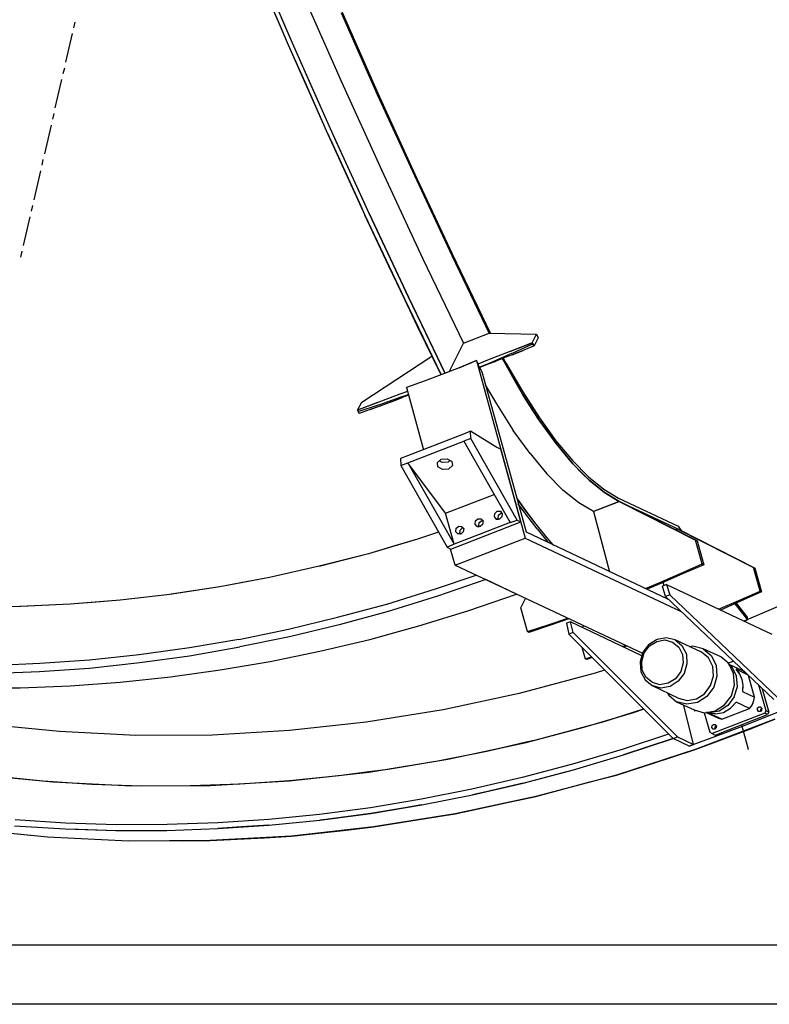
# Model space of a CAD drawing. Extents: x 2488 to 10898, y 15994 to 21934.
# Drawn here: x 5841 to 6474, y 15994 to 16825 of the extents above; entities that cross this region are included whole.
import ezdxf

# ---------------------------------------------------------------- set-up
doc = ezdxf.new("R2010")
doc.units = 0
doc.header["$LTSCALE"] = 200
doc.layers.get('0').update_dxf_attribs({"linetype": 'CONTINUOUS'})
for name, color, linetype in [('1', 7, 'CONTINUOUS'), ('2', 7, 'CONTINUOUS'), ('3', 7, 'CONTINUOUS'), ('6', 7, 'CONTINUOUS')]:
    doc.layers.add(name, color=color, linetype=linetype)

msp = doc.modelspace()

# ---------------------------------------------------------------- linework, layer by layer
at = {"color": 1, "linetype": 'CONTINUOUS'}
msp.add_lwpolyline([(2487.9992, 15994.117), (2487.9992, 21934.117), (10897.9992, 21934.117), (10897.9992, 15994.117)], close=True, dxfattribs=at)
at = {"color": 7, "linetype": 'CONTINUOUS'}
msp.add_lwpolyline([(2537.9992, 16044.117), (2537.9992, 21884.117), (10847.9992, 21884.117), (10847.9992, 16044.117)], close=True, dxfattribs=at)
at = {"layer": '1', "color": 1}
for p, q in [((6226.8582, 16537.6636), (6212.2421, 16531.5513)), ((6212.2421, 16531.5513), (6216.2283, 16533.146)), ((6216.2283, 16533.146), (6226.8582, 16537.6636)), ((6226.8582, 16537.6636), (6268.0492, 16387.5161)), ((6227.6553, 16536.069), (6226.8582, 16537.6636)), ((6228.4526, 16534.2089), (6227.6553, 16536.069)), ((6229.2499, 16532.6143), (6228.4526, 16534.2089)), ((6197.6259, 16525.705), (6182.744, 16520.1241)), ((6212.2421, 16531.5513), (6197.6259, 16525.705)), ((6230.0472, 16531.02), (6229.2499, 16532.6143)), ((6230.0472, 16531.02), (6229.5156, 16530.754)), ((6230.3129, 16530.4883), (6230.0472, 16531.02)), ((6231.9072, 16527.0337), (6230.0472, 16531.02)), ((6231.9072, 16527.0337), (6230.3129, 16530.4883)), ((6269.1122, 16392.5651), (6231.9072, 16527.0337)), ((6182.744, 16520.1241), (6167.8622, 16514.8092)), ((6168.6592, 16513.2148), (6167.8622, 16514.8092)), ((6167.8622, 16514.8092), (6182.2124, 16462.191)), ((6215.9624, 16475.4785), (6168.6592, 16457.142)), ((6221.809, 16477.8702), (6215.9624, 16475.4785)), ((6222.0747, 16471.7579), (6221.809, 16477.8702)), ((6244.1318, 16464.317), (6221.809, 16477.8702)), ((6168.9252, 16451.2955), (6216.2283, 16469.632)), ((6222.0747, 16471.7579), (6216.2283, 16469.632)), ((6216.2283, 16469.632), (6255.2933, 16400.8033)), ((6261.1396, 16402.9293), (6222.0747, 16471.7579)), ((6247.5864, 16462.7227), (6244.1318, 16464.317)), ((6264.3286, 16401.3349), (6247.5864, 16462.7227)), ((6168.6592, 16457.142), (6162.8129, 16455.0161)), ((6162.8129, 16455.0161), (6163.0786, 16448.9038)), ((6163.0786, 16448.9038), (6168.9252, 16451.2955)), ((6200.8149, 16408.7759), (6168.9252, 16451.2955)), ((6168.9252, 16451.2955), (6207.9901, 16382.4668)), ((6193.9053, 16451.5611), (6197.0943, 16454.2187)), ((6194.1712, 16447.8408), (6193.9053, 16451.5611)), ((6197.8916, 16451.5611), (6195.4999, 16452.8901)), ((6197.0943, 16454.2187), (6202.1435, 16454.7501)), ((6202.9408, 16451.8271), (6197.8916, 16451.5611)), ((6202.1435, 16454.7501), (6206.1298, 16452.3584)), ((6204.5352, 16453.1558), (6202.9408, 16451.8271)), ((6206.1298, 16452.3584), (6204.5352, 16453.1558)), ((6206.1298, 16452.3584), (6206.6614, 16448.9038)), ((6163.0786, 16448.9038), (6202.1435, 16380.0751)), ((6198.1572, 16445.7148), (6194.1712, 16447.8408)), ((6203.2065, 16445.9805), (6198.1572, 16445.7148)), ((6206.6614, 16448.9038), (6203.2065, 16445.9805)), ((6200.8149, 16408.7759), (6241.7401, 16424.455)), ((6268.5805, 16407.9785), (6262.2026, 16416.7481)), ((6207.9901, 16382.4668), (6200.8149, 16408.7759)), ((6242.0058, 16405.8526), (6242.2715, 16408.5102)), ((6242.2715, 16408.5102), (6244.3974, 16410.3702)), ((6244.3974, 16410.3702), (6247.0551, 16410.3702)), ((6245.4604, 16406.9156), (6247.5864, 16408.7759)), ((6247.0551, 16410.3702), (6248.6494, 16408.2442)), ((6247.5864, 16408.7759), (6248.118, 16408.7759)), ((6205.3325, 16378.4805), (6264.3286, 16401.3349)), ((6255.2933, 16400.8033), (6207.9901, 16382.4668)), ((6225.7953, 16399.4746), (6226.0609, 16402.132)), ((6226.0609, 16402.132), (6228.1869, 16403.9923)), ((6228.1869, 16403.9923), (6230.8443, 16403.9923)), ((6228.9842, 16397.88), (6229.2499, 16400.8033)), ((6229.2499, 16400.8033), (6231.3759, 16402.6636)), ((6230.8443, 16403.9923), (6232.4389, 16402.132)), ((6231.3759, 16402.6636), (6231.9072, 16402.3979)), ((6232.4389, 16402.132), (6231.9072, 16399.2089)), ((6243.6004, 16403.7266), (6242.0058, 16405.8526)), ((6243.6004, 16403.7266), (6245.4604, 16403.7266)), ((6246.2577, 16403.7266), (6243.6004, 16403.7266)), ((6245.1948, 16404.2579), (6245.4604, 16406.9156)), ((6245.4604, 16403.7266), (6245.1948, 16404.2579)), ((6248.3837, 16405.5869), (6246.2577, 16403.7266)), ((6248.6494, 16408.2442), (6248.3837, 16405.5869)), ((6255.2933, 16400.8033), (6261.1396, 16402.9293)), ((6261.1396, 16402.9293), (6264.3286, 16401.3349)), ((6278.1474, 16395.4883), (6268.5805, 16407.9785)), ((6194.9683, 16392.5651), (6177.1634, 16386.7187)), ((6209.5845, 16393.0967), (6209.8504, 16396.02)), ((6211.1791, 16391.2364), (6209.5845, 16393.0967)), ((6209.8504, 16396.02), (6211.9764, 16397.88)), ((6211.1791, 16391.2364), (6212.7734, 16391.768)), ((6211.9764, 16397.88), (6214.368, 16397.6143)), ((6212.7734, 16391.768), (6213.0394, 16394.4254)), ((6212.7734, 16391.768), (6213.3051, 16390.9707)), ((6213.0394, 16394.4254), (6215.1654, 16396.2857)), ((6215.6967, 16393.0967), (6213.8364, 16390.9707)), ((6214.368, 16397.6143), (6216.2283, 16395.754)), ((6215.1654, 16396.2857), (6215.6967, 16396.2857)), ((6216.2283, 16395.754), (6215.6967, 16393.0967)), ((6227.3896, 16397.3486), (6225.7953, 16399.4746)), ((6227.3896, 16397.3486), (6229.2499, 16397.3486)), ((6230.0472, 16397.3486), (6227.3896, 16397.3486)), ((6229.2499, 16397.3486), (6228.9842, 16397.88)), ((6231.9072, 16399.2089), (6230.0472, 16397.3486)), ((6388.433, 16336.2266), (6269.1122, 16392.5651)), ((6278.1474, 16395.4883), (6287.4487, 16384.0611)), ((6177.1634, 16386.7187), (6135.7065, 16374.4942)), ((6177.1634, 16386.7187), (6158.0293, 16381.1381)), ((6209.0531, 16364.9273), (6268.0492, 16387.5161)), ((6213.8364, 16390.9707), (6211.1791, 16391.2364)), ((6268.0492, 16387.5161), (6399.8602, 16325.5967)), ((6287.4487, 16384.0611), (6287.4487, 16383.7955)), ((6158.0293, 16381.1381), (6135.7065, 16374.4942)), ((6207.9901, 16382.4668), (6202.1435, 16380.0751)), ((6202.1435, 16380.0751), (6205.3325, 16378.4805)), ((6209.0531, 16364.9273), (6205.0668, 16378.4805)), ((6135.7065, 16374.4942), (6093.9842, 16363.8643)), ((6135.7065, 16374.4942), (6095.3129, 16364.13)), ((6093.9842, 16363.8643), (6052.2617, 16354.5631)), ((6095.3129, 16364.13), (6093.9842, 16363.8643)), ((6209.0531, 16364.9273), (6367.1732, 16290.518)), ((6052.2617, 16354.5631), (6010.2734, 16346.5908)), ((6032.3305, 16350.8428), (6010.2734, 16346.5908)), ((6052.2617, 16354.5631), (6032.3305, 16350.8428)), ((6192.3109, 16344.7305), (6226.5923, 16356.4234)), ((6234.8305, 16352.7031), (6193.9053, 16338.6182)), ((6234.5649, 16352.7031), (6234.8305, 16352.7031)), ((6234.8305, 16352.7031), (6234.5649, 16352.7031)), ((6260.6082, 16340.4785), (6234.8305, 16352.7031)), ((6010.2734, 16346.5908), (5968.0195, 16340.2129)), ((6010.2734, 16346.5908), (5969.0825, 16340.4785)), ((6151.12, 16331.9746), (6192.3109, 16344.7305)), ((5926.0313, 16335.4293), (5883.7773, 16331.9746)), ((5905.8345, 16333.569), (5883.7773, 16331.9746)), ((5926.0313, 16335.4293), (5905.8345, 16333.569)), ((5968.0195, 16340.2129), (5926.0313, 16335.4293)), ((5969.0825, 16340.4785), (5968.0195, 16340.2129)), ((6193.9053, 16338.6182), (6152.4487, 16325.8624)), ((6219.683, 16326.394), (6260.6082, 16340.4785)), ((6260.6082, 16340.4785), (6260.3423, 16340.4785)), ((5841.5234, 16329.8486), (5799.5352, 16329.317)), ((5883.7773, 16331.9746), (5841.5234, 16329.8486)), ((5842.3207, 16329.8486), (5841.5234, 16329.8486)), ((5883.7773, 16331.9746), (5842.3207, 16329.8486)), ((6109.6634, 16320.8131), (6151.12, 16331.9746)), ((6152.4487, 16325.8624), (6110.9921, 16314.4352)), ((6178.2264, 16313.6381), (6219.683, 16326.394)), ((6068.2065, 16310.7148), (6109.6634, 16320.8131)), ((6026.2183, 16302.2109), (6068.2065, 16310.7148)), ((6110.9921, 16314.4352), (6069.0038, 16304.3369)), ((6136.7695, 16302.2109), (6178.2264, 16313.6381)), ((6026.2183, 16302.2109), (5984.496, 16295.0357)), ((6069.0038, 16304.3369), (6027.0156, 16295.833)), ((6094.7813, 16292.378), (6136.7695, 16302.2109)), ((6378.8661, 16301.945), (6372.2222, 16297.693)), ((6372.4881, 16297.9589), (6376.2085, 16300.3506)), ((6373.0195, 16296.63), (6379.1318, 16300.3506)), ((6379.3974, 16302.2109), (6378.8661, 16301.945)), ((6379.1318, 16300.3506), (6386.0413, 16301.6793)), ((6387.1043, 16303.5396), (6379.3974, 16302.2109)), ((6386.0413, 16301.6793), (6392.4193, 16299.819)), ((6394.5453, 16301.6793), (6387.1043, 16303.5396)), ((6394.5453, 16301.6793), (6400.3916, 16296.896)), ((6416.868, 16291.3151), (6394.5453, 16301.6793)), ((5984.496, 16295.0357), (5942.2421, 16289.1891)), ((5984.7617, 16288.392), (6027.0156, 16295.833)), ((6052.7933, 16283.6084), (6094.7813, 16292.378)), ((6372.2222, 16297.693), (6367.4389, 16291.3151)), ((6368.5019, 16290.7837), (6373.0195, 16296.63)), ((6372.2222, 16297.693), (6372.4881, 16297.9589)), ((6392.4193, 16299.819), (6397.7342, 16295.567)), ((6397.7342, 16295.567), (6400.9232, 16289.455)), ((6400.3916, 16296.896), (6404.1122, 16289.7207)), ((6409.6928, 16296.3643), (6406.7695, 16295.833)), ((6418.1967, 16294.2383), (6409.6928, 16296.3643)), ((6418.1967, 16294.2383), (6425.1063, 16288.6577)), ((6433.0786, 16287.329), (6418.1967, 16294.2383)), ((5900.2538, 16284.6714), (5858.2656, 16281.7481)), ((5942.2421, 16289.1891), (5900.2538, 16284.6714)), ((5942.7734, 16282.5455), (5984.7617, 16288.392)), ((6010.5394, 16276.4332), (6052.7933, 16283.6084)), ((6367.4389, 16291.3151), (6365.0472, 16283.3428)), ((6366.3759, 16283.6084), (6368.5019, 16290.7837)), ((6366.9072, 16276.1675), (6366.3759, 16283.6084)), ((6400.9232, 16289.455), (6401.4546, 16282.2798)), ((6404.1122, 16289.7207), (6404.6435, 16281.4825)), ((6422.7144, 16286.5317), (6416.868, 16291.3151)), ((6426.435, 16279.3565), (6422.7144, 16286.5317)), ((6425.1063, 16288.6577), (6429.3582, 16280.4195)), ((6439.9881, 16281.7481), (6433.0786, 16287.329)), ((6439.1908, 16282.0141), (6443.7085, 16283.8741)), ((5858.2656, 16281.7481), (5816.0117, 16279.8881)), ((5857.9999, 16275.1045), (5900.2538, 16278.0278)), ((5900.2538, 16278.0278), (5942.7734, 16282.5455)), ((5968.5511, 16270.5869), (6010.5394, 16276.4332)), ((6365.0472, 16283.3428), (6365.0472, 16283.0771)), ((6365.0472, 16283.0771), (6365.5786, 16274.8388)), ((6370.0962, 16270.0553), (6366.9072, 16276.1675)), ((6401.4546, 16282.2798), (6399.3286, 16275.1045)), ((6404.6435, 16281.4825), (6402.2519, 16273.5102)), ((6426.9663, 16271.1182), (6426.435, 16279.3565)), ((6429.3582, 16280.4195), (6429.8896, 16271.1182)), ((6443.9744, 16273.5102), (6439.9881, 16281.7481)), ((6439.9881, 16281.2168), (6451.4154, 16275.9018)), ((6440.5195, 16280.4195), (6439.9881, 16281.2168)), ((6442.6455, 16278.8251), (6440.5195, 16280.4195)), ((6446.3661, 16271.1182), (6442.6455, 16278.8251)), ((6455.6673, 16272.1812), (6446.1004, 16276.9648)), ((6449.0234, 16272.9785), (6446.1004, 16276.9648)), ((6446.1004, 16276.9648), (6447.1634, 16275.6362)), ((6447.1634, 16275.6362), (6449.0234, 16272.9785)), ((6451.4154, 16275.9018), (6451.9467, 16275.6362)), ((6451.9467, 16275.6362), (6454.87, 16273.2442)), ((5815.746, 16273.5102), (5857.9999, 16275.1045)), ((5926.0313, 16266.069), (5968.5511, 16270.5869)), ((6365.5786, 16274.8388), (6369.2992, 16267.9293)), ((6369.2992, 16267.9293), (6375.1455, 16263.146)), ((6375.4114, 16265.8033), (6370.0962, 16270.0553)), ((6394.8109, 16268.9923), (6388.6987, 16265.2719)), ((6399.3286, 16275.1045), (6394.8109, 16268.9923)), ((6402.2519, 16273.5102), (6397.2026, 16266.8663)), ((6424.5747, 16263.146), (6426.9663, 16271.1182)), ((6429.8896, 16271.1182), (6427.2323, 16261.817)), ((6444.7715, 16263.943), (6443.9744, 16273.5102)), ((6447.1634, 16262.3486), (6446.3661, 16271.1182)), ((6449.0234, 16272.9785), (6450.8837, 16268.4609)), ((6450.8837, 16268.4609), (6451.681, 16263.4116)), ((6454.87, 16273.2442), (6455.6673, 16272.1812)), ((6461.5136, 16253.3131), (6456.4644, 16271.6499)), ((5799.5352, 16261.02), (5841.5234, 16261.2857)), ((5841.5234, 16261.2857), (5883.7773, 16262.88)), ((5883.7773, 16262.88), (5926.0313, 16266.069)), ((6382.5864, 16261.02), (6375.1455, 16263.146)), ((6375.1455, 16263.146), (6397.4683, 16252.5161)), ((6381.7894, 16263.943), (6375.4114, 16265.8033)), ((6388.6987, 16265.2719), (6381.7894, 16263.943)), ((6390.2933, 16262.3486), (6382.5864, 16261.02)), ((6397.2026, 16266.8663), (6390.2933, 16262.3486)), ((6419.5254, 16256.2364), (6424.5747, 16263.146)), ((6427.2323, 16261.817), (6421.3857, 16253.8447)), ((6442.1141, 16254.642), (6444.7715, 16263.943)), ((6444.5058, 16253.579), (6447.1634, 16262.3486)), ((6451.681, 16263.4116), (6451.4154, 16259.957)), ((6451.681, 16263.4116), (6451.4154, 16258.0967)), ((6451.4154, 16259.957), (6451.4154, 16258.0967)), ((6471.3462, 16241.8862), (6465.2342, 16263.4116)), ((6468.1572, 16260.4883), (6473.7381, 16240.8232)), ((6388.1673, 16256.768), (6389.2303, 16255.1734)), ((6389.2303, 16255.1734), (6395.8739, 16249.5928)), ((6397.4683, 16252.5161), (6404.9092, 16250.6558)), ((6404.9092, 16250.6558), (6412.6161, 16251.9844)), ((6412.6161, 16251.9844), (6419.5254, 16256.2364)), ((6421.3857, 16253.8447), (6413.4134, 16248.7955)), ((6436.2675, 16246.9352), (6442.1141, 16254.642)), ((6444.5058, 16253.579), (6439.1908, 16246.4038)), ((6451.4154, 16258.0967), (6461.5136, 16253.3131)), ((6460.185, 16248.2641), (6460.9823, 16250.6558)), ((6460.9823, 16250.6558), (6461.5136, 16253.3131)), ((6404.3778, 16247.4668), (6395.8739, 16249.5928)), ((6395.8739, 16249.5928), (6410.7558, 16242.6832)), ((6413.4134, 16248.7955), (6404.3778, 16247.4668)), ((6410.7558, 16242.6832), (6419.2597, 16240.2915)), ((6428.2953, 16241.8862), (6436.2675, 16246.9352)), ((6439.1908, 16246.4038), (6431.7499, 16241.6202)), ((6434.1416, 16234.7109), (6457.5273, 16243.7462)), ((6435.4702, 16240.5572), (6441.3168, 16244.0121)), ((6441.3168, 16244.0121), (6446.1004, 16249.0611)), ((6442.3798, 16245.3408), (6441.3168, 16244.0121)), ((6446.1004, 16249.0611), (6442.3798, 16245.3408)), ((6457.5273, 16243.7462), (6446.1004, 16249.0611)), ((6457.5273, 16243.7462), (6459.122, 16245.8722)), ((6460.185, 16248.2641), (6459.122, 16245.8722)), ((6459.122, 16245.8722), (6459.3876, 16246.6695)), ((6459.3876, 16246.6695), (6460.185, 16248.2641)), ((6464.1712, 16244.2778), (6465.4999, 16245.3408)), ((6464.1712, 16242.6832), (6464.1712, 16244.2778)), ((6464.9683, 16241.3545), (6464.1712, 16242.6832)), ((6465.4999, 16245.3408), (6466.8286, 16245.3408)), ((6466.8286, 16242.9491), (6466.5629, 16241.3545)), ((6467.6259, 16242.4175), (6466.5629, 16241.3545)), ((6466.8286, 16245.3408), (6467.8916, 16244.0121)), ((6467.8916, 16244.0121), (6467.6259, 16242.4175)), ((6419.2597, 16240.2915), (6428.2953, 16241.8862)), ((6419.2597, 16240.2915), (6424.0433, 16223.8151)), ((6420.8543, 16240.5572), (6431.2183, 16235.7739)), ((6421.6514, 16240.5572), (6420.8543, 16240.5572)), ((6423.5117, 16240.2915), (6421.6514, 16240.5572)), ((6428.8266, 16239.2285), (6422.7144, 16240.0259)), ((6422.7144, 16240.0259), (6427.4979, 16239.4942)), ((6434.1416, 16234.7109), (6422.7144, 16240.0259)), ((6431.7499, 16241.6202), (6423.5117, 16240.2915)), ((6470.2832, 16239.7602), (6425.9033, 16222.7521)), ((6427.4979, 16239.4942), (6428.8266, 16239.2285)), ((6428.5609, 16221.4234), (6472.6752, 16238.6972)), ((6428.8266, 16239.2285), (6435.4702, 16240.5572)), ((6431.2183, 16235.7739), (6432.0156, 16235.5079)), ((6432.0156, 16235.5079), (6434.1416, 16234.7109)), ((6466.5629, 16241.3545), (6464.9683, 16241.3545)), ((6470.2832, 16239.7602), (6471.3462, 16241.8862)), ((6472.6752, 16238.6972), (6470.2832, 16239.7602)), ((6473.7381, 16240.8232), (6471.3462, 16241.8862)), ((6473.7381, 16240.8232), (6472.6752, 16238.6972)), ((6425.6376, 16227.8013), (6425.9033, 16229.396)), ((6426.7006, 16226.4727), (6425.6376, 16227.8013)), ((6425.9033, 16229.396), (6426.9663, 16230.4589)), ((6428.0293, 16226.4727), (6426.7006, 16226.4727)), ((6426.9663, 16230.4589), (6428.5609, 16230.4589)), ((6429.3582, 16227.5357), (6428.0293, 16226.4727)), ((6428.5609, 16230.4589), (6429.6239, 16229.13)), ((6428.5609, 16228.067), (6429.3582, 16229.13)), ((6429.6239, 16229.13), (6429.3582, 16227.5357)), ((6424.0433, 16223.8151), (6425.9033, 16222.7521)), ((6425.9033, 16222.7521), (6428.5609, 16221.4234))]:
    msp.add_line(p, q, dxfattribs=at)
at = {"layer": '2', "color": 1}
for p, q in [((5887.7636, 16823.3428), (5886.7006, 16818.5592)), ((5885.6376, 16813.7759), (5880.057, 16789.5928)), ((5878.994, 16784.5435), (5877.6654, 16779.7602)), ((5876.6024, 16774.9766), (5871.0215, 16750.7935)), ((5869.9585, 16746.0102), (5868.8955, 16741.2266)), ((5867.8325, 16736.1773), (5862.2519, 16711.9942)), ((5860.9232, 16707.2109), (5859.8602, 16702.4273)), ((5858.7972, 16697.644), (5853.2163, 16673.195)), ((5852.1533, 16668.4116), (5850.8247, 16663.628)), ((5849.7617, 16658.8447), (5844.181, 16634.6616)), ((5843.118, 16629.878), (5842.0551, 16624.829)), ((6410.7558, 16241.8862), (6411.8188, 16242.1518)), ((6450.618, 16229.9273), (6456.1987, 16209.4648)), ((6456.1987, 16209.7305), (6456.1987, 16209.1991)), ((6456.1987, 16209.4648), (6456.1987, 16209.7305))]:
    msp.add_line(p, q, dxfattribs=at)
at = {"layer": '3', "color": 1}
for p, q in [((6387.37, 16348.4511), (6383.9154, 16347.1222)), ((6386.5727, 16338.3526), (6383.9154, 16347.1222)), ((6387.37, 16348.4511), (6476.3955, 16306.7285)), ((6387.37, 16348.4511), (6390.0273, 16339.6812)), ((6453.0097, 16317.8901), (6514.6634, 16344.4648)), ((6390.0273, 16339.6812), (6386.5727, 16338.3526)), ((6477.9901, 16251.4531), (6386.5727, 16338.3526)), ((6390.0273, 16339.6812), (6481.4448, 16252.7817)), ((6306.3168, 16317.0928), (6302.8622, 16315.7641)), ((6308.4428, 16308.0572), (6306.3168, 16317.0928)), ((6366.3759, 16288.392), (6306.3168, 16317.0928)), ((6452.744, 16317.6241), (6453.0097, 16317.8901)), ((6453.0097, 16317.8901), (6452.744, 16317.6241)), ((6302.8622, 16315.7641), (6304.9881, 16306.7285)), ((6308.4428, 16308.0572), (6304.9881, 16306.7285)), ((6304.9881, 16306.7285), (6392.9506, 16218.5001)), ((6396.6712, 16219.829), (6308.4428, 16308.0572)), ((6335.0175, 16276.1675), (6327.0453, 16273.7759)), ((6327.0453, 16273.7759), (6262.9999, 16256.5021)), ((6262.9999, 16256.5021), (6198.6889, 16242.6832)), ((6198.6889, 16242.6832), (6133.8462, 16232.319)), ((6334.7519, 16232.8506), (6367.9702, 16243.4805)), ((6368.2362, 16243.2148), (6359.2006, 16240.2915)), ((6410.2244, 16213.4511), (6401.9862, 16246.4038)), ((6466.8286, 16242.9491), (6467.8916, 16244.0121)), ((6494.9979, 16246.4038), (6473.2065, 16237.3682)), ((6359.2006, 16240.2915), (6318.2754, 16228.067)), ((6359.2006, 16240.2915), (6334.7519, 16232.8506)), ((6478.7874, 16234.7109), (6412.3504, 16209.4648)), ((6473.2065, 16237.3682), (6451.1494, 16228.5986)), ((6456.7303, 16226.207), (6478.7874, 16234.7109)), ((5875.0077, 16224.3467), (5810.9624, 16230.7246)), ((6133.8462, 16232.319), (6069.0038, 16225.144)), ((6268.8462, 16215.0455), (6334.7519, 16232.8506)), ((6318.2754, 16228.067), (6277.0845, 16217.1714)), ((6334.7519, 16232.8506), (6318.2754, 16228.067)), ((6412.3504, 16209.4648), (6456.7303, 16226.207)), ((6428.2953, 16226.4727), (6428.5609, 16228.067)), ((6451.1494, 16228.5986), (6428.8266, 16220.0947)), ((6450.8837, 16228.5986), (6451.1494, 16228.5986)), ((6451.1494, 16228.5986), (6450.8837, 16228.5986)), ((5939.3188, 16221.1577), (5875.0077, 16224.3467)), ((6004.1614, 16221.4234), (5939.3188, 16221.1577)), ((6069.0038, 16225.144), (6004.1614, 16221.4234)), ((6277.0845, 16217.1714), (6235.6278, 16207.6045)), ((6277.0845, 16217.1714), (6268.8462, 16215.3111)), ((6388.9644, 16222.2207), (6349.8994, 16209.1991)), ((6350.9624, 16204.6812), (6392.9506, 16218.5001)), ((6392.9506, 16218.5001), (6370.6278, 16211.0592)), ((6392.9506, 16218.5001), (6396.6712, 16219.829)), ((6406.5038, 16212.1222), (6392.9506, 16218.5001)), ((6396.6712, 16219.829), (6410.2244, 16213.4511)), ((6428.8266, 16220.0947), (6406.5038, 16212.1222)), ((6202.6752, 16200.9609), (6268.8462, 16215.0455)), ((6268.8462, 16215.3111), (6235.6278, 16207.6045)), ((6349.8994, 16209.1991), (6307.9114, 16196.7089)), ((6412.3504, 16209.4648), (6345.1161, 16187.6734)), ((6370.6278, 16211.0592), (6350.9624, 16204.6812)), ((6390.0273, 16202.2896), (6412.3504, 16209.4648)), ((6406.5038, 16212.1222), (6410.2244, 16213.4511)), ((6406.5038, 16212.3881), (6406.5038, 16212.1222)), ((6135.9722, 16190.0651), (6202.6752, 16200.9609)), ((6235.6278, 16207.6045), (6194.1712, 16199.3663)), ((6202.6752, 16200.9609), (6194.1712, 16199.3663)), ((6235.6278, 16207.6045), (6202.6752, 16200.9609)), ((6308.7085, 16191.9254), (6350.9624, 16204.6812)), ((6345.1161, 16187.6734), (6390.0273, 16202.2896)), ((6152.4487, 16192.457), (6110.7264, 16186.8761)), ((6152.4487, 16192.457), (6135.9722, 16190.331)), ((6194.1712, 16199.3663), (6152.4487, 16192.457)), ((6307.9114, 16196.7089), (6265.3916, 16185.5474)), ((5803.2558, 16188.4707), (5869.1614, 16181.8271)), ((5860.9232, 16182.3584), (5819.7323, 16186.6104)), ((6069.0038, 16182.8901), (6135.9722, 16190.0651)), ((6110.7264, 16186.8761), (6069.0038, 16182.8901)), ((6135.9722, 16190.331), (6110.7264, 16186.8761)), ((6265.3916, 16185.5474), (6222.872, 16175.7148)), ((6266.4546, 16180.7641), (6308.7085, 16191.9254)), ((6266.4546, 16180.7641), (6303.1278, 16190.5967)), ((6345.1161, 16187.6734), (6277.0845, 16169.6026)), ((6303.1278, 16190.5967), (6308.7085, 16191.9254)), ((6322.5273, 16181.8271), (6345.1161, 16187.6734)), ((5869.1614, 16181.8271), (5860.9232, 16182.3584)), ((5902.1141, 16179.7011), (5860.9232, 16182.3584)), ((5869.1614, 16181.8271), (5935.5984, 16178.6381)), ((5902.1141, 16179.7011), (5869.1614, 16181.8271)), ((5935.5984, 16178.6381), (5902.1141, 16179.7011)), ((5943.8364, 16178.3722), (5902.1141, 16179.7011)), ((5935.5984, 16178.6381), (6002.0352, 16178.9038)), ((5943.8364, 16178.3722), (5935.5984, 16178.6381)), ((5985.559, 16178.6381), (5943.8364, 16178.3722)), ((6027.2813, 16179.9668), (5985.559, 16178.6381)), ((6002.3011, 16179.1695), (5985.559, 16178.6381)), ((6002.0352, 16178.9038), (6069.0038, 16182.8901)), ((6027.2813, 16179.9668), (6002.3011, 16179.1695)), ((6069.0038, 16182.8901), (6027.2813, 16179.9668)), ((6222.872, 16175.7148), (6180.3524, 16167.2109)), ((6223.6693, 16170.9312), (6266.4546, 16180.7641)), ((6266.4546, 16180.7641), (6235.0962, 16173.5888)), ((6277.0845, 16169.6026), (6322.5273, 16181.8271)), ((6180.3524, 16167.2109), (6137.3011, 16160.0357)), ((6180.8837, 16162.4273), (6223.6693, 16170.9312)), ((6277.0845, 16169.6026), (6208.7874, 16154.9864)), ((6235.0962, 16173.5888), (6223.6693, 16170.9312)), ((6254.2303, 16164.819), (6277.0845, 16169.6026)), ((6137.3011, 16160.0357), (6094.5156, 16154.455)), ((6137.8325, 16155.2521), (6180.8837, 16162.4273)), ((6166.5332, 16160.0357), (6137.8325, 16155.2521)), ((6180.8837, 16162.4273), (6166.5332, 16160.0357)), ((6208.7874, 16154.9864), (6254.2303, 16164.819)), ((6094.5156, 16154.455), (6051.4644, 16150.2031)), ((6094.7813, 16149.6714), (6137.8325, 16155.2521)), ((6137.8325, 16155.2521), (6097.4389, 16149.9371)), ((6208.7874, 16154.9864), (6139.9585, 16143.8251)), ((6139.9585, 16143.8251), (6185.6673, 16151.2661)), ((6185.6673, 16151.2661), (6208.7874, 16154.9864)), ((5836.7401, 16144.8881), (5879.5254, 16142.2305)), ((5880.057, 16147.0141), (5837.5374, 16149.9371)), ((5922.8423, 16145.6852), (5880.057, 16147.0141)), ((5965.6278, 16145.9511), (5922.8423, 16145.6852)), ((5965.3622, 16140.9018), (6008.4134, 16142.4962)), ((6008.6791, 16147.2798), (5965.6278, 16145.9511)), ((6008.4134, 16142.4962), (6051.4644, 16145.4195)), ((6028.6102, 16143.8251), (6008.4134, 16142.4962)), ((6051.4644, 16150.2031), (6008.6791, 16147.2798)), ((6051.4644, 16145.4195), (6028.6102, 16143.8251)), ((6051.4644, 16145.4195), (6094.7813, 16149.6714)), ((6139.9585, 16143.8251), (6070.8641, 16136.1182)), ((6097.4389, 16149.9371), (6094.7813, 16149.6714)), ((6116.8384, 16141.1675), (6139.9585, 16143.8251)), ((5842.0551, 16137.4472), (5796.8778, 16141.9648)), ((5864.6435, 16135.3209), (5796.8778, 16141.9648)), ((5864.6435, 16135.3209), (5842.0551, 16137.4472)), ((5910.3524, 16132.9293), (5864.6435, 16135.3209)), ((5933.2065, 16131.8663), (5864.6435, 16135.3209)), ((5879.5254, 16142.2305), (5890.9526, 16141.9648)), ((5879.5254, 16142.2305), (5922.3109, 16140.9018)), ((5890.9526, 16141.9648), (5922.3109, 16140.9018)), ((5922.3109, 16140.9018), (5959.7813, 16140.9018)), ((5922.3109, 16140.9018), (5965.3622, 16140.9018)), ((5959.7813, 16140.9018), (5965.3622, 16140.9018)), ((6070.8641, 16136.1182), (6002.0352, 16132.3979)), ((6002.0352, 16132.3979), (6048.0097, 16134.7896)), ((6048.0097, 16134.7896), (6070.8641, 16136.1182)), ((6070.8641, 16136.1182), (6116.8384, 16141.1675)), ((5933.2065, 16131.8663), (5910.3524, 16132.9293)), ((6002.0352, 16132.3979), (5933.2065, 16131.8663)), ((5978.9154, 16132.132), (5933.2065, 16131.8663)), ((5978.9154, 16132.132), (6002.0352, 16132.3979))]:
    msp.add_line(p, q, dxfattribs=at)
at = {"layer": '6', "color": 1}
for p, q in [((6036.5825, 16877.0239), (6058.9053, 16825.2031)), ((6036.5825, 16877.0239), (6067.9408, 16804.2089)), ((6071.6614, 16805.5376), (6040.3031, 16878.3526)), ((6079.6337, 16848.3232), (6112.8524, 16772.8506)), ((6058.9053, 16825.2031), (6067.9408, 16804.2089)), ((6071.6614, 16805.5376), (6062.3602, 16826.7974)), ((6112.5864, 16831.0494), (6143.1474, 16762.2207)), ((6143.9448, 16763.018), (6113.3837, 16831.8467)), ((6067.9408, 16804.2089), (6082.0254, 16772.8506)), ((6067.9408, 16804.2089), (6100.0962, 16731.9254)), ((6085.4803, 16774.1793), (6071.6614, 16805.5376)), ((6103.5511, 16733.254), (6071.6614, 16805.5376)), ((6103.5511, 16733.254), (6085.4803, 16774.1793)), ((6082.0254, 16772.8506), (6100.0962, 16731.9254)), ((6112.5864, 16773.1163), (6112.8524, 16772.8506)), ((6112.8524, 16772.8506), (6112.5864, 16773.1163)), ((6112.8524, 16772.8506), (6146.868, 16697.9097)), ((6143.1474, 16762.2207), (6174.5058, 16693.9234)), ((6175.0374, 16694.7207), (6143.9448, 16763.018)), ((6136.2381, 16661.768), (6103.5511, 16733.254)), ((6108.8661, 16721.8271), (6103.5511, 16733.254)), ((6100.0962, 16731.9254), (6105.4114, 16720.4981)), ((6100.0962, 16731.9254), (6132.7832, 16660.4391)), ((6105.4114, 16720.4981), (6129.0629, 16668.6773)), ((6132.5175, 16670.006), (6108.8661, 16721.8271)), ((6146.6024, 16698.1754), (6146.868, 16697.9097)), ((6146.868, 16697.9097), (6146.6024, 16698.1754)), ((6146.868, 16697.9097), (6181.4154, 16624.0317)), ((6174.5058, 16693.9234), (6206.1298, 16626.1577)), ((6206.6614, 16627.4864), (6175.0374, 16694.7207)), ((6129.0629, 16668.6773), (6132.7832, 16660.4391)), ((6136.2381, 16661.768), (6132.5175, 16670.006)), ((6152.9803, 16617.3881), (6132.7832, 16660.4391)), ((6132.7832, 16660.4391), (6166.0019, 16589.7501)), ((6156.435, 16618.7168), (6136.2381, 16661.768)), ((6136.2381, 16661.768), (6169.4565, 16591.079)), ((6206.1298, 16626.1577), (6237.7538, 16560.518)), ((6238.8168, 16560.7837), (6206.6614, 16627.4864)), ((6166.0019, 16589.7501), (6152.9803, 16617.3881)), ((6169.4565, 16591.079), (6156.435, 16618.7168)), ((6181.1494, 16624.0317), (6181.4154, 16624.0317)), ((6181.4154, 16624.0317), (6181.1494, 16624.0317)), ((6181.4154, 16624.0317), (6215.9624, 16552.2798)), ((6166.0019, 16589.7501), (6197.0943, 16525.4391)), ((6177.1634, 16566.3643), (6166.0019, 16589.7501)), ((6169.4565, 16591.079), (6200.5492, 16526.768)), ((6180.8837, 16567.693), (6169.4565, 16591.079)), ((6197.0943, 16525.4391), (6177.1634, 16566.3643)), ((6200.5492, 16526.768), (6180.8837, 16567.693)), ((6215.9624, 16552.2798), (6237.7538, 16560.7837)), ((6237.7538, 16560.518), (6238.8168, 16560.7837)), ((6237.7538, 16560.7837), (6277.6161, 16559.7207)), ((6238.8168, 16560.518), (6238.8168, 16560.7837)), ((6273.8955, 16552.5455), (6277.6161, 16559.7207)), ((6277.6161, 16559.7207), (6278.9448, 16556.7974)), ((6203.7381, 16528.0967), (6215.9624, 16552.2798)), ((6255.8247, 16545.3702), (6273.8955, 16552.5455)), ((6273.8955, 16552.5455), (6256.8876, 16545.9018)), ((6257.9506, 16544.0415), (6274.4271, 16551.7481)), ((6275.4901, 16549.8881), (6266.1889, 16546.1675)), ((6274.1614, 16552.5455), (6273.8955, 16552.5455)), ((6274.1614, 16552.2798), (6274.1614, 16552.5455)), ((6274.4271, 16552.0141), (6274.1614, 16552.2798)), ((6274.4271, 16551.7481), (6274.4271, 16552.0141)), ((6274.4271, 16551.7481), (6275.4901, 16549.8881)), ((6274.6928, 16551.2168), (6274.4271, 16551.7481)), ((6275.4901, 16549.8881), (6274.6928, 16551.2168)), ((6278.9448, 16556.7974), (6275.4901, 16549.8881)), ((6130.1259, 16502.5849), (6189.122, 16541.3839)), ((6255.8247, 16545.3702), (6237.7538, 16538.4609)), ((6239.0825, 16536.069), (6256.8876, 16543.7759)), ((6257.1533, 16542.4472), (6247.8524, 16538.9923)), ((6256.8876, 16545.9018), (6255.8247, 16545.3702)), ((6256.8876, 16545.9018), (6255.8247, 16545.3702)), ((6256.8876, 16543.7759), (6257.9506, 16544.0415)), ((6257.1533, 16542.4472), (6266.1889, 16546.1675)), ((6258.4823, 16542.9785), (6257.1533, 16542.4472)), ((6266.1889, 16546.1675), (6258.4823, 16542.9785)), ((6237.7538, 16538.4609), (6228.1869, 16534.4746)), ((6229.2499, 16532.083), (6239.0825, 16536.069)), ((6238.8168, 16535.2719), (6229.7813, 16531.817)), ((6238.8168, 16535.2719), (6247.8524, 16538.9923)), ((6242.2715, 16536.6006), (6238.8168, 16535.2719)), ((6247.8524, 16538.9923), (6242.2715, 16536.6006)), ((6248.6494, 16539.2579), (6249.4467, 16539.5239)), ((6248.6494, 16539.2579), (6251.8384, 16533.6773)), ((6249.4467, 16538.195), (6248.6494, 16539.2579)), ((6249.4467, 16539.5239), (6252.1043, 16535.006)), ((6251.8384, 16533.6773), (6249.4467, 16538.195)), ((6251.8384, 16533.6773), (6265.6572, 16509.2285)), ((6260.3423, 16518.5298), (6251.8384, 16533.6773)), ((6252.1043, 16535.006), (6265.9232, 16511.0888)), ((6229.7813, 16531.817), (6229.5156, 16531.5513)), ((6234.5649, 16516.4038), (6243.8661, 16500.9903)), ((6265.6572, 16509.2285), (6260.3423, 16518.5298)), ((6162.2813, 16509.2285), (6144.4764, 16502.319)), ((6168.6592, 16511.3545), (6162.2813, 16509.2285)), ((6163.3443, 16506.8369), (6169.4565, 16508.9629)), ((6169.4565, 16508.4312), (6164.1416, 16506.3053)), ((6265.6572, 16509.2285), (6279.7421, 16487.1714)), ((6271.5038, 16500.193), (6265.6572, 16509.2285)), ((6265.9232, 16511.0888), (6280.0077, 16489.2974)), ((6126.4053, 16495.6754), (6130.1259, 16502.5849)), ((6144.4764, 16502.319), (6126.4053, 16495.6754)), ((6143.4134, 16502.0533), (6126.4053, 16495.6754)), ((6126.9369, 16494.6124), (6144.2104, 16500.193)), ((6144.4764, 16502.319), (6143.4134, 16502.0533)), ((6144.2104, 16500.193), (6145.2734, 16500.4589)), ((6145.2734, 16500.4589), (6163.3443, 16506.8369)), ((6155.1063, 16502.8506), (6146.0707, 16499.396)), ((6155.1063, 16502.8506), (6164.1416, 16506.3053)), ((6160.6869, 16504.9766), (6155.1063, 16502.8506)), ((6164.1416, 16506.3053), (6160.6869, 16504.9766)), ((6164.1416, 16506.3053), (6163.3443, 16506.8369)), ((6243.8661, 16500.9903), (6257.9506, 16478.6675)), ((6279.7421, 16487.1714), (6271.5038, 16500.193)), ((6126.4053, 16495.6754), (6126.6712, 16495.4097)), ((6126.6712, 16495.4097), (6126.6712, 16495.144)), ((6126.6712, 16495.144), (6126.9369, 16494.878)), ((6126.9369, 16494.878), (6126.9369, 16494.6124)), ((6126.9369, 16494.6124), (6127.9999, 16492.7521)), ((6127.2026, 16494.081), (6126.9369, 16494.6124)), ((6127.9999, 16492.7521), (6127.2026, 16494.081)), ((6137.0352, 16496.207), (6127.9999, 16492.7521)), ((6146.0707, 16499.396), (6137.0352, 16496.207)), ((6137.0352, 16496.207), (6144.7421, 16499.13)), ((6144.7421, 16499.13), (6146.0707, 16499.396)), ((6282.931, 16482.9195), (6279.7421, 16487.1714)), ((6279.7421, 16487.1714), (6294.0923, 16467.506)), ((6280.0077, 16489.2974), (6293.8266, 16469.8979)), ((6272.3011, 16459.0021), (6257.9506, 16478.6675)), ((6294.0923, 16467.506), (6282.931, 16482.9195)), ((6293.8266, 16469.8979), (6307.9114, 16453.1558)), ((6294.0923, 16467.506), (6308.1771, 16450.4981)), ((6294.3582, 16467.2403), (6294.0923, 16467.506)), ((6305.5195, 16453.6871), (6294.3582, 16467.2403)), ((6272.3011, 16459.0021), (6286.3857, 16441.9942)), ((6308.1771, 16450.4981), (6305.5195, 16453.6871)), ((6307.9114, 16453.1558), (6321.4644, 16439.3369)), ((6308.1771, 16450.4981), (6321.996, 16436.6793)), ((6316.4154, 16441.9942), (6308.1771, 16450.4981)), ((6286.3857, 16441.9942), (6299.9389, 16428.1754)), ((6321.996, 16436.6793), (6316.4154, 16441.9942)), ((6321.4644, 16439.3369), (6334.4862, 16428.9727)), ((6321.996, 16436.6793), (6335.0175, 16426.0494)), ((6327.3109, 16432.4273), (6321.996, 16436.6793)), ((6313.2264, 16417.5455), (6299.9389, 16428.1754)), ((6335.0175, 16426.0494), (6327.3109, 16432.4273)), ((6334.4862, 16428.9727), (6346.7104, 16421.5317)), ((6335.0175, 16426.0494), (6347.5077, 16418.6084)), ((6337.6752, 16424.455), (6335.0175, 16426.0494)), ((6260.8739, 16421.2661), (6267.5175, 16412.2305)), ((6261.9369, 16420.2031), (6261.1396, 16421.2661)), ((6267.5175, 16412.2305), (6261.9369, 16420.2031)), ((6325.7163, 16410.1045), (6313.2264, 16417.5455)), ((6325.4506, 16410.1045), (6347.5077, 16418.6084)), ((6347.5077, 16418.6084), (6325.7163, 16410.1045)), ((6347.5077, 16418.6084), (6337.6752, 16424.455)), ((6346.7104, 16421.5317), (6397.2026, 16397.88)), ((6348.8364, 16418.0771), (6347.5077, 16418.6084)), ((6347.5077, 16418.6084), (6411.8188, 16385.9214)), ((6348.8364, 16418.0771), (6347.5077, 16418.6084)), ((6413.1474, 16385.3901), (6348.8364, 16418.0771)), ((6397.7342, 16394.957), (6351.2283, 16416.7481)), ((6277.0845, 16399.7403), (6267.5175, 16412.2305)), ((6267.5175, 16412.2305), (6277.0845, 16399.4746)), ((6325.7163, 16410.1045), (6339.2695, 16359.3467)), ((6277.0845, 16399.4746), (6277.0845, 16399.7403)), ((6277.0845, 16399.4746), (6286.3857, 16387.7817)), ((6394.5453, 16394.691), (6396.4053, 16395.4883)), ((6396.4053, 16395.4883), (6394.5453, 16394.691)), ((6396.4053, 16395.4883), (6460.7163, 16362.8013)), ((6397.7342, 16394.957), (6396.4053, 16395.4883)), ((6397.2026, 16397.88), (6400.3916, 16393.3624)), ((6462.0453, 16362.27), (6397.7342, 16394.957)), ((6291.7006, 16381.9352), (6286.3857, 16387.7817)), ((6286.3857, 16387.7817), (6291.435, 16381.9352)), ((6411.8188, 16385.9214), (6413.1474, 16385.3901)), ((6417.3994, 16365.9903), (6411.8188, 16385.9214)), ((6411.8188, 16385.9214), (6413.1474, 16385.3901)), ((6413.1474, 16385.3901), (6418.7283, 16365.193)), ((6291.435, 16381.9352), (6291.7006, 16381.9352)), ((6399.5943, 16358.018), (6417.3994, 16365.9903)), ((6418.7283, 16365.193), (6400.9232, 16357.4864)), ((6417.3994, 16365.9903), (6418.7283, 16365.193)), ((6418.7283, 16365.193), (6417.3994, 16365.9903)), ((6460.7163, 16362.8013), (6462.0453, 16362.27)), ((6466.2972, 16342.8702), (6460.7163, 16362.8013)), ((6460.7163, 16362.8013), (6462.0453, 16362.27)), ((6462.0453, 16362.27), (6467.6259, 16342.3388)), ((6369.5649, 16345.2621), (6381.7894, 16350.3111)), ((6381.7894, 16350.3111), (6399.5943, 16358.018)), ((6400.9232, 16357.4864), (6383.118, 16349.7798)), ((6385.244, 16347.6538), (6384.4467, 16350.3111)), ((6383.118, 16349.7798), (6370.8935, 16344.4648)), ((6448.4921, 16334.8979), (6466.2972, 16342.8702)), ((6467.6259, 16342.3388), (6449.8207, 16334.3663)), ((6466.2972, 16342.8702), (6467.6259, 16342.3388)), ((6467.6259, 16342.3388), (6466.2972, 16342.8702)), ((6264.3286, 16328.7857), (6268.3149, 16336.7579)), ((6431.2183, 16327.7227), (6448.4921, 16334.8979)), ((6449.8207, 16334.3663), (6432.8129, 16326.9254)), ((6269.9092, 16308.8545), (6264.3286, 16328.7857)), ((6445.0374, 16332.2403), (6455.6673, 16318.6871)), ((6455.6673, 16321.079), (6446.3661, 16332.7719)), ((6288.246, 16314.7011), (6303.9252, 16320.0161)), ((6304.9881, 16319.4844), (6289.309, 16314.1695)), ((6453.0097, 16317.6241), (6455.6673, 16318.6871)), ((6455.6673, 16318.6871), (6455.6673, 16321.079)), ((6269.9092, 16308.8545), (6288.246, 16314.7011)), ((6271.2381, 16308.0572), (6269.9092, 16308.8545)), ((6289.309, 16314.1695), (6271.2381, 16308.0572)), ((6316.4154, 16312.0435), (6317.2124, 16313.9038)), ((6315.8837, 16295.567), (6318.807, 16285.7344)), ((6349.8994, 16296.3643), (6352.557, 16297.1616)), ((6351.494, 16295.567), (6349.8994, 16296.3643)), ((6354.1514, 16296.63), (6351.494, 16295.567)), ((6318.807, 16285.7344), (6324.122, 16287.329)), ((6320.1357, 16285.2031), (6318.807, 16285.7344)), ((6324.6533, 16286.7974), (6320.1357, 16285.2031)), ((6324.122, 16287.329), (6324.6533, 16286.7974))]:
    msp.add_line(p, q, dxfattribs=at)
for p in [(6344.0531, 16420.4687), (6388.1673, 16336.4923)]:
    msp.add_point(p, dxfattribs=at)

doc.saveas('drawing.dxf')
